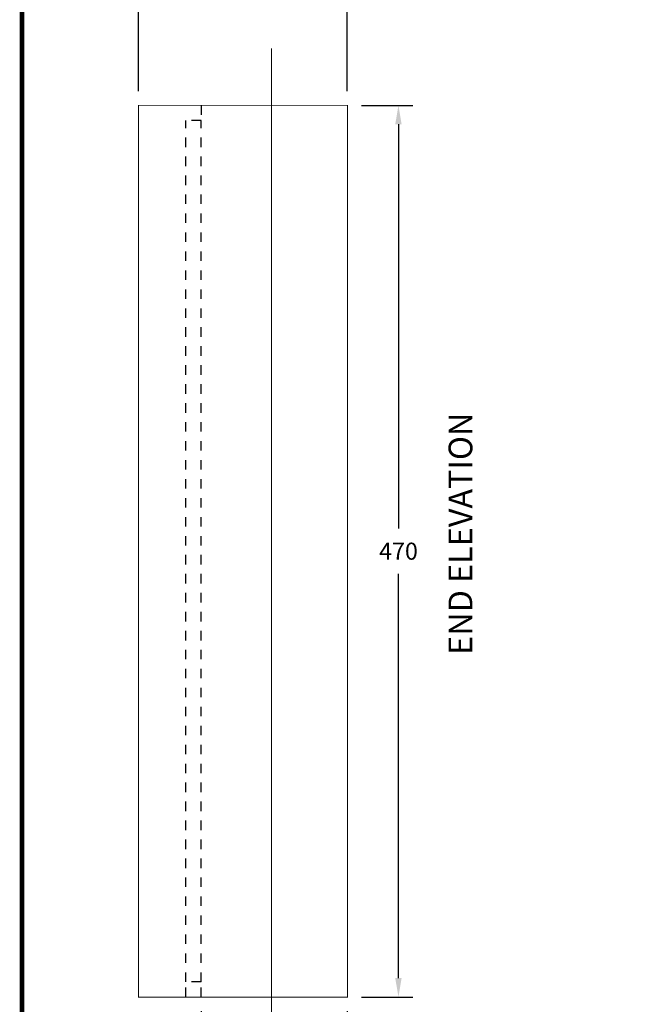
# Model space of a CAD drawing. Extents: x 0 to 2084, y 0 to 1413.
# Drawn here: x 292 to 356, y 55 to 158 of the extents above; entities that cross this region are included whole.
import ezdxf
from ezdxf.enums import TextEntityAlignment as Align

# ---------------------------------------------------------------- set-up
doc = ezdxf.new("R2010")
doc.units = 0
doc.header["$MEASUREMENT"] = 0
doc.linetypes.add('1MM-HIDDEN', pattern=[2, 1, -1])
doc.layers.get('0').update_dxf_attribs({"linetype": 'CONTINUOUS'})
doc.layers.get('DEFPOINTS').update_dxf_attribs({"linetype": 'CONTINUOUS'})
for name, color, linetype in [('CC_BORDER', 5, 'CONTINUOUS'), ('CC_DETAILS', 5, 'CONTINUOUS'), ('DIMENSIONS', 4, 'CONTINUOUS'), ('RGF4BP', 7, 'CONTINUOUS'), ('TEXT', 7, 'CONTINUOUS')]:
    doc.layers.add(name, color=color, linetype=linetype)
doc.styles.add('ROMANS', font='romans.shx')
doc.styles.add('STYLE1', font='swissl.ttf')
doc.dimstyles.get("Standard").update_dxf_attribs({"dimtxt": 0.18, "dimasz": 0.18, "dimexe": 0.18, "dimexo": 0.0625, "dimgap": 0.09, "dimtad": 0, "dimtih": 1, "dimtoh": 1, "dimdec": 4, "dimzin": 0, "dimtxsty": 'STANDARD', "dimcen": 0.09, "dimazin": 3, "dimtfac": 1, "dimtdec": 4, "dimtofl": 0, "dimtmove": 0, "dimatfit": 3, "dimtolj": 1, "dimtzin": 0})

# ---------------------------------------------------------------- blocks, each defined once
blk = doc.blocks.new('CC_BORDER')
at = {"layer": 'CC_BORDER', "const_width": 0.5}
blk.add_lwpolyline([(-1593, -343), (-1397, -343), (-1397, -60), (-1593, -60)], close=True, dxfattribs=at)
at = {"layer": 'CC_BORDER', "color": 4, "style": 'STYLE1'}
for tag, p in [('TITLE_1', (-1498.6, -319.15)), ('PRODUCT', (-1412, -319.06)), ('TITLE_2', (-1498.6, -325.15)), ('DETAIL_NO', (-1412, -329.06)), ('TITLE_3', (-1498.6, -331.15)), ('TITLE_4', (-1498.6, -337.15)), ('REVISION', (-1412, -339.06))]:
    blk.add_attdef(tag, text='', height=3.5, dxfattribs=at).set_placement(p, align=Align.MIDDLE_CENTER)
blk = doc.blocks.new('*D155')
at = {"color": 0, "linetype": 'BYBLOCK'}
for p, q in [((247.34, 147.86), (247.34, 162.81)), ((269.34, 147.86), (269.34, 162.81)), ((249.34, 161.31), (254.66, 161.31)), ((267.34, 161.31), (262.03, 161.31))]:
    blk.add_line(p, q, dxfattribs=at)
for points in [[(249.34, 161.65), (249.34, 160.98), (247.34, 161.31)], [(267.34, 161.65), (267.34, 160.98), (269.34, 161.31)]]:
    blk.add_solid(points, dxfattribs=at)
at = {"layer": 'DEFPOINTS', "color": 0, "linetype": 'BYBLOCK'}
for p in [(269.34, 161.31), (247.34, 146.36), (269.34, 146.36)]:
    blk.add_point(p, dxfattribs=at)
at = {"color": 0, "linetype": 'BYBLOCK', "insert": (258.34, 161.31), "char_height": 1.8, "attachment_point": 5, "style": 'ROMANS'}
blk.add_mtext('\\A1;110', dxfattribs=at)
blk = doc.blocks.new('*D156')
at = {"color": 0, "linetype": 'BYBLOCK'}
for p, q in [((270.84, 146.36), (276.23, 146.36)), ((274.73, 144.36), (274.73, 101.76)), ((274.73, 54.36), (274.73, 96.96)), ((270.84, 52.36), (276.23, 52.36))]:
    blk.add_line(p, q, dxfattribs=at)
for points in [[(274.39, 144.36), (275.06, 144.36), (274.73, 146.36)], [(274.39, 54.36), (275.06, 54.36), (274.73, 52.36)]]:
    blk.add_solid(points, dxfattribs=at)
at = {"layer": 'DEFPOINTS', "color": 0, "linetype": 'BYBLOCK'}
for p in [(269.34, 146.36), (269.34, 52.36), (274.73, 52.36)]:
    blk.add_point(p, dxfattribs=at)
at = {"color": 0, "linetype": 'BYBLOCK', "insert": (274.73, 99.36), "char_height": 1.8, "attachment_point": 5, "style": 'ROMANS'}
blk.add_mtext('\\A1;470', dxfattribs=at)
blk = doc.blocks.new('*D157')
at = {"color": 0, "linetype": 'BYBLOCK'}
for p, q in [((253.94, 50.86), (253.94, 42.07)), ((269.34, 50.86), (269.34, 42.07)), ((255.94, 43.57), (258.69, 43.57)), ((267.34, 43.57), (264.6, 43.57))]:
    blk.add_line(p, q, dxfattribs=at)
for points in [[(255.94, 43.9), (255.94, 43.24), (253.94, 43.57)], [(267.34, 43.9), (267.34, 43.24), (269.34, 43.57)]]:
    blk.add_solid(points, dxfattribs=at)
at = {"layer": 'DEFPOINTS', "color": 0, "linetype": 'BYBLOCK'}
for p in [(253.94, 52.36), (269.34, 52.36), (253.94, 43.57)]:
    blk.add_point(p, dxfattribs=at)
at = {"color": 0, "linetype": 'BYBLOCK', "insert": (261.64, 43.57), "char_height": 1.8, "attachment_point": 5, "style": 'ROMANS'}
blk.add_mtext('\\A1;77', dxfattribs=at)
blk = doc.blocks.new('152_CC4STE_BP')
at = {"layer": 'DEFPOINTS', "color": 0, "linetype": 'BYBLOCK'}
for p in [(19.26, 55.42), (24.26, 55.42)]:
    blk.add_point(p, dxfattribs=at)
at = {"layer": 'RGF4BP', "const_width": 0.1}
blk.add_lwpolyline([(33.26, 155.42), (33.26, 49.42)], dxfattribs=at)
blk.add_lwpolyline([(41.26, 149.42), (41.26, 55.42), (19.26, 55.42), (19.26, 149.42)], close=True, dxfattribs=at)
at = {"layer": 'RGF4BP', "linetype": '1MM-HIDDEN'}
for points in [[(25.86, 149.42), (25.86, 147.82)], [(24.26, 57.02), (24.26, 147.82)], [(25.86, 147.82), (24.26, 147.82)], [(25.86, 57.02), (25.86, 147.82)], [(24.26, 55.42), (24.26, 57.02)], [(25.86, 57.02), (24.26, 57.02)], [(25.86, 55.42), (25.86, 57.02)]]:
    blk.add_lwpolyline(points, dxfattribs=at)
at = {"layer": 'CC_BORDER'}
blk.add_blockref('CC_BORDER', (1600, 350), dxfattribs=at)
at = {"layer": 'TEXT', "style": 'STYLE1'}
blk.add_text('%%uEND ELEVATION', height=2.5, rotation=90, dxfattribs=at).set_placement((54.42, 104.26), align=Align.CENTER)
at = {"layer": 'DIMENSIONS'}
for base, p1, p2, text, picture, middle in [((41.26, 164.37), (19.26, 149.42), (41.26, 149.42), '110', '*D155', (30.26, 164.37)), ((25.86, 46.63), (41.26, 55.42), (25.86, 55.42), '77', '*D157', (33.56, 46.63))]:
    dim = blk.add_linear_dim(base=base, p1=p1, p2=p2, text=text, dimstyle='STANDARD', override={"dimtxt": 1.8, "dimasz": 2, "dimexe": 1.5, "dimexo": 1.5, "dimgap": 1.5, "dimdec": 0, "dimzin": 8, "dimtxsty": 'ROMANS', "dimcen": 2.5, "dimtdec": 0}, dxfattribs=at)
    dim.commit()
    dim.dimension.update_dxf_attribs({"geometry": picture, "text_midpoint": middle, "insert": (-228.09, 3.06)})
dim = blk.add_linear_dim(base=(46.64, 55.42), p1=(41.26, 149.42), p2=(41.26, 55.42), angle=90, text='470', dimstyle='STANDARD', override={"dimtxt": 1.8, "dimasz": 2, "dimexe": 1.5, "dimexo": 1.5, "dimgap": 1.5, "dimdec": 0, "dimzin": 8, "dimtxsty": 'ROMANS', "dimcen": 2.5, "dimtdec": 0}, dxfattribs=at)
dim.commit()
dim.dimension.update_dxf_attribs({"geometry": '*D156', "text_midpoint": (46.64, 102.42), "insert": (-228.09, 3.06)})

msp = doc.modelspace()

# ---------------------------------------------------------------- block references
at = {"layer": 'CC_DETAILS'}
msp.add_blockref('152_CC4STE_BP', (285, 0), dxfattribs=at)

doc.saveas('drawing.dxf')
